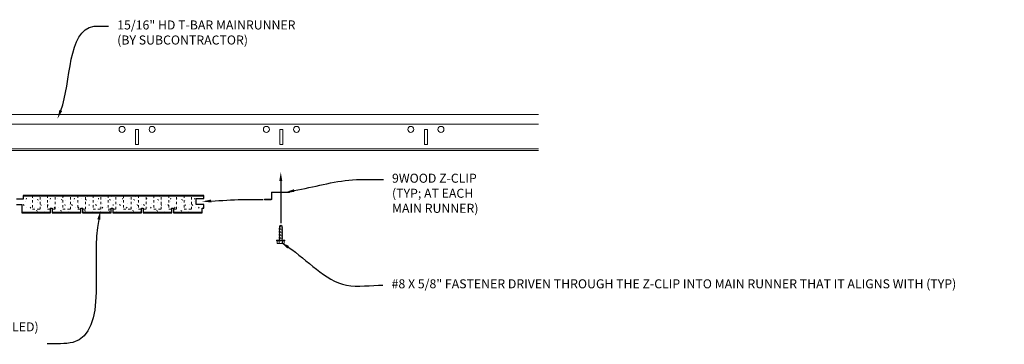
# Model space of a CAD drawing. Units: inches. Extents: x 1728 to 3456, y 0 to 1152.
# Drawn here: x 1951 to 1992, y 1000 to 1014 of the extents above; entities that cross this region are included whole.
import ezdxf
from ezdxf import colors
from ezdxf.entities.mleader import LeaderData, LeaderLine
from ezdxf.math import Vec2, Vec3

# ---------------------------------------------------------------- set-up
doc = ezdxf.new("R2010")
doc.units = ezdxf.units.IN
doc.header["$MEASUREMENT"] = 0
doc.linetypes.add('HIDDEN', pattern=[0.375, 0.25, -0.125])
for name, color, linetype, lineweight in [('Z-ANNO-NOTE', 7, 'Continuous', 35), ('Z-CLNG-SUSP', 3, 'Continuous', 18), ('Z-CLNG-TEES', 3, 'Continuous', 18), ('Z-CLNG-WOOD', 5, 'Continuous', 25), ('Z-CLNG-WOOD-PATT', 2, 'Continuous', 15)]:
    doc.layers.add(name, color=color, linetype=linetype, lineweight=lineweight)
doc.styles.add('1-4', font='arial.ttf', dxfattribs={"height": 0.375})

msp = doc.modelspace()

# ---------------------------------------------------------------- linework, layer by layer
at = {"layer": 'Z-CLNG-SUSP'}
for p, q in [((1961.474391, 1004.913735), (1961.638391, 1004.944985)), ((1961.474391, 1004.851235), (1961.638391, 1004.882485)), ((1961.504461, 1005.00243), (1961.556391, 1005.05436)), ((1961.504461, 1004.42936), (1961.504461, 1005.00243)), ((1961.530742, 1005.00243), (1961.556391, 1005.05436)), ((1961.608321, 1005.00243), (1961.530742, 1005.00243)), ((1961.608321, 1005.00243), (1961.556391, 1005.05436)), ((1961.608321, 1004.42936), (1961.608321, 1005.00243)), ((1961.474391, 1004.788735), (1961.638391, 1004.819985)), ((1961.474391, 1004.726235), (1961.638391, 1004.757485)), ((1961.474391, 1004.663735), (1961.638391, 1004.694985)), ((1961.474391, 1004.601235), (1961.638391, 1004.632485)), ((1961.474391, 1004.538735), (1961.638391, 1004.569985)), ((1961.474391, 1004.476235), (1961.638391, 1004.507485)), ((1961.382391, 1004.39616), (1961.382391, 1004.42936)), ((1961.730391, 1004.42936), (1961.382391, 1004.42936)), ((1961.730391, 1004.39616), (1961.382391, 1004.39616)), ((1961.412053, 1004.307285), (1961.412053, 1004.39616)), ((1961.444853, 1004.28836), (1961.667929, 1004.28836)), ((1961.484222, 1004.39616), (1961.484222, 1004.307285)), ((1961.62856, 1004.39616), (1961.62856, 1004.307285)), ((1961.700729, 1004.39616), (1961.700729, 1004.307285)), ((1961.730391, 1004.39616), (1961.730391, 1004.42936))]:
    msp.add_line(p, q, dxfattribs=at)
msp.add_lwpolyline([(1961.915766, 1006.402445), (1961.197016, 1006.402445, 0.414213562), (1961.189766, 1006.395195), (1961.189766, 1006.139695, -0.414213562), (1961.158516, 1006.108445), (1960.877266, 1006.108445), (1960.877266, 1006.132445), (1961.158516, 1006.132445, 0.414213562), (1961.165766, 1006.139695), (1961.165766, 1006.395195, -0.414213562), (1961.197016, 1006.426445), (1961.915766, 1006.426445)], format="xyb", close=True, dxfattribs=at)
at = {"layer": 'Z-CLNG-SUSP', "flags": 128}
msp.add_lwpolyline([(1961.504461, 1004.89811), (1961.504479, 1004.898929), (1961.504534, 1004.899856), (1961.504624, 1004.900891), (1961.50475, 1004.902032), (1961.504912, 1004.903279), (1961.505109, 1004.904631), (1961.505343, 1004.906087), (1961.505611, 1004.907646), (1961.505915, 1004.909307), (1961.506254, 1004.911068), (1961.506628, 1004.912929), (1961.507037, 1004.914889), (1961.50748, 1004.916945), (1961.507956, 1004.919097), (1961.508467, 1004.921342), (1961.50901, 1004.92368), (1961.509587, 1004.926109), (1961.510196, 1004.928627), (1961.510837, 1004.931232), (1961.51151, 1004.933922), (1961.512214, 1004.936697), (1961.512949, 1004.939553), (1961.513713, 1004.942489), (1961.514508, 1004.945502), (1961.515331, 1004.948591), (1961.516184, 1004.951754), (1961.517064, 1004.954988), (1961.517971, 1004.95829), (1961.518905, 1004.96166), (1961.519865, 1004.965094), (1961.52085, 1004.96859), (1961.52186, 1004.972145), (1961.522894, 1004.975758), (1961.523952, 1004.979425), (1961.525032, 1004.983144), (1961.526133, 1004.986913), (1961.527256, 1004.990729), (1961.528399, 1004.994589), (1961.529561, 1004.99849), (1961.530742, 1005.00243)], dxfattribs=at)
at = {"layer": 'Z-CLNG-SUSP', "extrusion": (0, 0, -1), "flags": 128}
for points in [[(-1961.484222, 1004.307285), (-1961.467045, 1004.293432), (-1961.448138, 1004.290832), (-1961.429231, 1004.293432), (-1961.412053, 1004.307285)], [(-1961.62856, 1004.307285), (-1961.594206, 1004.293432), (-1961.556391, 1004.290832), (-1961.518576, 1004.293432), (-1961.484222, 1004.307285)], [(-1961.700729, 1004.307285), (-1961.683552, 1004.293432), (-1961.664644, 1004.290832), (-1961.645737, 1004.293432), (-1961.62856, 1004.307285)]]:
    msp.add_lwpolyline(points, dxfattribs=at)
at = {"layer": 'Z-CLNG-SUSP'}
for centre, start, end in [((1961.444853, 1004.326245), 210.030108, 270), ((1961.667929, 1004.326245), 270, 329.969892)]:
    msp.add_arc(centre, 0.037886, start, end, dxfattribs=at)
at = {"layer": 'Z-CLNG-TEES'}
for p, q in [((1938.261865, 1009.654902), (1972.262786, 1009.654902)), ((1938.261865, 1009.248652), (1972.262786, 1009.248652)), ((1927.782532, 1008.217402), (1972.262786, 1008.217402)), ((1927.782532, 1008.154902), (1972.262786, 1008.154902))]:
    msp.add_line(p, q, dxfattribs=at)
for points in [[(1955.522065, 1008.404902), (1955.647065, 1008.404902), (1955.647065, 1009.029902), (1955.522065, 1009.029902)], [(1961.522065, 1008.404902), (1961.647065, 1008.404902), (1961.647065, 1009.029902), (1961.522065, 1009.029902)], [(1967.522065, 1008.404902), (1967.647065, 1008.404902), (1967.647065, 1009.029902), (1967.522065, 1009.029902)]]:
    msp.add_lwpolyline(points, close=True, dxfattribs=at)
for centre in [(1954.959565, 1009.029902), (1956.209565, 1009.029902), (1960.959565, 1009.029902), (1962.209565, 1009.029902), (1966.959565, 1009.029902), (1968.209565, 1009.029902)]:
    msp.add_circle(centre, 0.125, dxfattribs=at)
at = {"layer": 'Z-CLNG-WOOD'}
msp.add_lwpolyline([(1950.578532, 1005.912355), (1950.797266, 1005.912355), (1950.797266, 1005.562355), (1951.994116, 1005.562355), (1951.994116, 1005.749855), (1952.057108, 1005.749855), (1952.057108, 1005.562355), (1953.253959, 1005.562355), (1953.253959, 1005.749855), (1953.316951, 1005.749855), (1953.316951, 1005.562355), (1954.513801, 1005.562355), (1954.513801, 1005.749855), (1954.576794, 1005.749855), (1954.576794, 1005.562355), (1955.773644, 1005.562355), (1955.773644, 1005.749855), (1955.836636, 1005.749855), (1955.836636, 1005.562355), (1957.033486, 1005.562355), (1957.033486, 1005.749855), (1957.096479, 1005.749855), (1957.096479, 1005.562355), (1958.293329, 1005.562355), (1958.293329, 1005.749855), (1958.356321, 1005.749855), (1958.356321, 1005.912355), (1958.043087, 1005.912355), (1958.043087, 1006.162355), (1958.356321, 1006.162355), (1958.356321, 1006.287355), (1950.847266, 1006.287355), (1950.847266, 1006.127355), (1950.578532, 1006.127355, 0.414213562)], format="xyb", dxfattribs=at)
at = {"layer": 'Z-CLNG-WOOD', "linetype": 'HIDDEN', "lineweight": 5, "ltscale": 0.25}
for points in [[(1951.238211, 1006.287355), (1951.238211, 1005.718605), (1951.553171, 1005.718605), (1951.553171, 1006.287355)], [(1951.868132, 1006.287355), (1951.868132, 1005.718605), (1952.183092, 1005.718605), (1952.183092, 1006.287355)], [(1952.498054, 1006.287355), (1952.498054, 1005.718605), (1952.813014, 1005.718605), (1952.813014, 1006.287355)], [(1953.127975, 1006.287355), (1953.127975, 1005.718605), (1953.442935, 1005.718605), (1953.442935, 1006.287355)], [(1953.757896, 1006.287355), (1953.757896, 1005.718605), (1954.072856, 1005.718605), (1954.072856, 1006.287355)], [(1954.387817, 1006.287355), (1954.387817, 1005.718605), (1954.702777, 1005.718605), (1954.702777, 1006.287355)], [(1955.017739, 1006.287355), (1955.017739, 1005.718605), (1955.332699, 1005.718605), (1955.332699, 1006.287355)], [(1955.64766, 1006.287355), (1955.64766, 1005.718605), (1955.96262, 1005.718605), (1955.96262, 1006.287355)], [(1956.277581, 1006.287355), (1956.277581, 1005.718605), (1956.592541, 1005.718605), (1956.592541, 1006.287355)], [(1956.907503, 1006.287355), (1956.907503, 1005.718605), (1957.222463, 1005.718605), (1957.222463, 1006.287355)], [(1957.537424, 1006.287355), (1957.537424, 1005.718605), (1957.852384, 1005.718605), (1957.852384, 1006.287355)]]:
    msp.add_lwpolyline(points, dxfattribs=at)
at = {"layer": 'Z-CLNG-WOOD-PATT', "linetype": 'Continuous'}
for p, q in [((1950.977266, 1006.132355), (1950.987266, 1006.172355)), ((1951.277266, 1006.162355), (1951.277266, 1006.162355)), ((1951.437266, 1006.112355), (1951.487266, 1006.092355)), ((1951.527266, 1006.232355), (1951.527266, 1006.232355)), ((1951.757266, 1006.242355), (1951.757266, 1006.242355)), ((1951.977267, 1006.132354), (1951.987267, 1006.172354)), ((1952.277266, 1006.162355), (1952.277266, 1006.162355)), ((1952.437266, 1006.112355), (1952.487266, 1006.092355)), ((1952.527266, 1006.232355), (1952.527266, 1006.232355)), ((1952.757266, 1006.242355), (1952.757266, 1006.242355)), ((1952.977268, 1006.132353), (1952.987268, 1006.172353)), ((1953.277266, 1006.162355), (1953.277266, 1006.162355)), ((1953.437266, 1006.112354), (1953.487266, 1006.092354)), ((1953.527266, 1006.232355), (1953.527266, 1006.232355)), ((1953.757266, 1006.242355), (1953.757266, 1006.242355)), ((1953.977269, 1006.132352), (1953.987269, 1006.172352)), ((1954.277266, 1006.162355), (1954.277266, 1006.162355)), ((1954.437266, 1006.112354), (1954.487266, 1006.092354)), ((1954.527266, 1006.232355), (1954.527266, 1006.232355)), ((1954.757266, 1006.242355), (1954.757266, 1006.242355)), ((1954.97727, 1006.132351), (1954.98727, 1006.172351)), ((1955.277266, 1006.162355), (1955.277266, 1006.162355)), ((1955.437266, 1006.112353), (1955.487266, 1006.092353)), ((1955.527266, 1006.232355), (1955.527266, 1006.232355)), ((1955.757266, 1006.242355), (1955.757266, 1006.242355)), ((1955.977271, 1006.13235), (1955.987271, 1006.172349)), ((1956.277266, 1006.162355), (1956.277266, 1006.162355)), ((1956.437266, 1006.112353), (1956.487266, 1006.092352)), ((1956.527266, 1006.232355), (1956.527266, 1006.232355)), ((1956.757266, 1006.242355), (1956.757266, 1006.242355)), ((1956.977272, 1006.132348), (1956.987272, 1006.172348)), ((1957.277266, 1006.162355), (1957.277266, 1006.162355)), ((1957.437266, 1006.112352), (1957.487267, 1006.092352)), ((1957.527266, 1006.232355), (1957.527266, 1006.232355)), ((1957.757266, 1006.242355), (1957.757266, 1006.242355)), ((1957.977273, 1006.132347), (1957.987273, 1006.172347)), ((1950.857266, 1005.902355), (1950.897266, 1005.872355)), ((1950.957266, 1006.032355), (1950.957266, 1006.032355)), ((1951.007266, 1005.792355), (1951.007266, 1005.792355)), ((1951.137266, 1005.762355), (1951.167266, 1005.802355)), ((1951.167266, 1005.962355), (1951.167266, 1005.962355)), ((1951.307266, 1005.802355), (1951.307266, 1005.802355)), ((1951.447266, 1005.632355), (1951.397266, 1005.662356)), ((1951.437266, 1005.992355), (1951.437266, 1005.992355)), ((1951.567266, 1005.742355), (1951.567266, 1005.742355)), ((1951.597266, 1005.862355), (1951.587266, 1005.912355)), ((1951.617266, 1006.062355), (1951.617266, 1006.062355)), ((1951.757266, 1005.912355), (1951.757266, 1005.912355)), ((1951.857266, 1005.902355), (1951.897266, 1005.872355)), ((1951.957266, 1006.032355), (1951.957266, 1006.032355)), ((1952.007266, 1005.792355), (1952.007266, 1005.792355)), ((1952.137266, 1005.762355), (1952.167266, 1005.802355)), ((1952.167266, 1005.962355), (1952.167266, 1005.962355)), ((1952.307266, 1005.802355), (1952.307266, 1005.802355)), ((1952.447268, 1005.632355), (1952.397267, 1005.662355)), ((1952.437266, 1005.992355), (1952.437266, 1005.992355)), ((1952.567266, 1005.742355), (1952.567266, 1005.742355)), ((1952.597266, 1005.862352), (1952.587266, 1005.912352)), ((1952.617266, 1006.062355), (1952.617266, 1006.062355)), ((1952.757266, 1005.912355), (1952.757266, 1005.912355)), ((1952.857266, 1005.902355), (1952.897266, 1005.872355)), ((1952.957266, 1006.032355), (1952.957266, 1006.032355)), ((1953.007266, 1005.792355), (1953.007266, 1005.792355)), ((1953.137266, 1005.762355), (1953.167266, 1005.802355)), ((1953.167266, 1005.962355), (1953.167266, 1005.962355)), ((1953.307266, 1005.802355), (1953.307266, 1005.802355)), ((1953.447269, 1005.632355), (1953.397269, 1005.662355)), ((1953.437266, 1005.992355), (1953.437266, 1005.992355)), ((1953.567266, 1005.742355), (1953.567266, 1005.742355)), ((1953.597266, 1005.862348), (1953.587266, 1005.912348)), ((1953.617266, 1006.062355), (1953.617266, 1006.062355)), ((1953.757266, 1005.912355), (1953.757266, 1005.912355)), ((1953.857266, 1005.902355), (1953.897266, 1005.872355)), ((1953.957266, 1006.032355), (1953.957266, 1006.032355)), ((1954.007266, 1005.792355), (1954.007266, 1005.792355)), ((1954.137266, 1005.762355), (1954.167266, 1005.802355)), ((1954.167266, 1005.962355), (1954.167266, 1005.962355)), ((1954.307266, 1005.802355), (1954.307266, 1005.802355)), ((1954.447271, 1005.632355), (1954.39727, 1005.662355)), ((1954.437266, 1005.992355), (1954.437266, 1005.992355)), ((1954.597266, 1005.862345), (1954.587266, 1005.912345)), ((1954.617266, 1006.062355), (1954.617266, 1006.062355)), ((1954.757266, 1005.912355), (1954.757266, 1005.912355)), ((1954.857266, 1005.902355), (1954.897266, 1005.872355)), ((1954.957266, 1006.032355), (1954.957266, 1006.032355)), ((1955.007266, 1005.792355), (1955.007266, 1005.792355)), ((1955.137266, 1005.762355), (1955.167266, 1005.802355)), ((1955.167266, 1005.962355), (1955.167266, 1005.962355)), ((1955.307266, 1005.802355), (1955.307266, 1005.802355)), ((1955.447272, 1005.632354), (1955.397272, 1005.662355)), ((1955.437266, 1005.992355), (1955.437266, 1005.992355)), ((1955.567266, 1005.742355), (1955.567266, 1005.742355)), ((1955.597266, 1005.862341), (1955.587266, 1005.912341)), ((1955.617266, 1006.062355), (1955.617266, 1006.062355)), ((1955.757266, 1005.912355), (1955.757266, 1005.912355)), ((1955.857266, 1005.902355), (1955.897266, 1005.872355)), ((1955.957266, 1006.032355), (1955.957266, 1006.032355)), ((1956.007266, 1005.792355), (1956.007266, 1005.792355)), ((1956.137266, 1005.762355), (1956.167266, 1005.802355)), ((1956.167266, 1005.962355), (1956.167266, 1005.962355)), ((1956.307266, 1005.802355), (1956.307266, 1005.802355)), ((1956.447274, 1005.632354), (1956.397273, 1005.662354)), ((1956.437266, 1005.992355), (1956.437266, 1005.992355)), ((1956.567266, 1005.742355), (1956.567266, 1005.742355)), ((1956.597265, 1005.862338), (1956.587266, 1005.912338)), ((1956.617266, 1006.062355), (1956.617266, 1006.062355)), ((1956.757266, 1005.912355), (1956.757266, 1005.912355)), ((1956.857266, 1005.902355), (1956.897266, 1005.872355)), ((1956.957266, 1006.032355), (1956.957266, 1006.032355)), ((1957.007266, 1005.792355), (1957.007266, 1005.792355)), ((1957.137266, 1005.762355), (1957.167266, 1005.802355)), ((1957.167266, 1005.962355), (1957.167266, 1005.962355)), ((1957.307266, 1005.802355), (1957.307266, 1005.802355)), ((1957.447275, 1005.632354), (1957.397275, 1005.662354)), ((1957.437266, 1005.992355), (1957.437266, 1005.992355)), ((1957.567266, 1005.742355), (1957.567266, 1005.742355)), ((1957.597265, 1005.862334), (1957.587265, 1005.912334)), ((1957.617266, 1006.062355), (1957.617266, 1006.062355)), ((1957.757266, 1005.912355), (1957.757266, 1005.912355)), ((1957.857266, 1005.902355), (1957.897266, 1005.872355)), ((1957.957266, 1006.032355), (1957.957266, 1006.032355)), ((1958.007266, 1005.792355), (1958.007266, 1005.792355)), ((1958.137266, 1005.762355), (1958.167266, 1005.802355)), ((1958.307266, 1005.802355), (1958.307266, 1005.802355)), ((1951.147266, 1005.602355), (1951.147266, 1005.602355)), ((1951.727266, 1005.612355), (1951.727266, 1005.612355)), ((1952.147266, 1005.602355), (1952.147266, 1005.602355)), ((1952.727266, 1005.612355), (1952.727266, 1005.612355)), ((1953.147266, 1005.602355), (1953.147266, 1005.602355)), ((1953.727266, 1005.612355), (1953.727266, 1005.612355)), ((1954.147266, 1005.602355), (1954.147266, 1005.602355)), ((1954.727266, 1005.612355), (1954.727266, 1005.612355)), ((1955.147266, 1005.602355), (1955.147266, 1005.602355)), ((1955.727266, 1005.612355), (1955.727266, 1005.612355)), ((1956.147266, 1005.602355), (1956.147266, 1005.602355)), ((1956.727266, 1005.612355), (1956.727266, 1005.612355)), ((1957.147266, 1005.602355), (1957.147266, 1005.602355)), ((1957.727266, 1005.612355), (1957.727266, 1005.612355)), ((1958.147266, 1005.602355), (1958.147266, 1005.602355))]:
    msp.add_line(p, q, dxfattribs=at)
at = {"layer": 'Z-CLNG-WOOD-PATT'}
for points in [[(1950.847266, 1006.256105), (1958.356321, 1006.256105)], [(1950.797266, 1005.593605), (1951.994116, 1005.593605)], [(1952.057108, 1005.593605), (1953.253959, 1005.593605)], [(1953.316951, 1005.593605), (1954.513801, 1005.593605)], [(1954.576794, 1005.593605), (1955.773644, 1005.593605)], [(1955.836636, 1005.593605), (1957.033486, 1005.593605)], [(1957.096479, 1005.593605), (1958.293329, 1005.593605)]]:
    msp.add_lwpolyline(points, dxfattribs=at)

# ---------------------------------------------------------------- leaders
at = {"layer": 'Z-ANNO-NOTE'}
ml = msp.add_multileader_mtext('Standard', dxfattribs=at)
ml.set_content('15/16" HD T-BAR MAINRUNNER\\P(BY SUBCONTRACTOR)', color=256, style='1-4')
ml.set_leader_properties()
ml.build(insert=Vec2(0, 0))
ml.multileader.update_dxf_attribs({"leader_type": 2, "text_right_attachment_type": 3, "dogleg_length": 0.36, "arrow_head_size": 0.375, "scale": 4})
ctx = ml.context
ctx.base_point, ctx.scale, ctx.char_height, ctx.arrow_head_size, ctx.landing_gap_size, ctx.plane_origin = Vec3(1954.399474, 1013.312798), 4, 0.375, 0.375, 0.36, Vec3(1950.322971, 1010.646737)
ctx.right_attachment = 3
notes = []
notes.append((ctx, [(0, (1, 1, 0), (1952.959474, 1013.312798), (1, 0), 1.44, [(0, [(1952.276467, 1009.465197), (1953.799314, 1013.312798)], 0, [])])]))
ctx.mtext.insert, ctx.mtext.flow_direction = Vec3(1954.759474, 1013.555423), 5
ml = msp.add_multileader_mtext('Standard', dxfattribs=at)
ml.set_content('', color=256, style='1-4')
ml.set_leader_properties()
ml.build(insert=Vec2(0, 0))
ml.multileader.update_dxf_attribs({"leader_type": 2, "text_right_attachment_type": 3, "dogleg_length": 0.36, "arrow_head_size": 0.375, "scale": 4})
ctx = ml.context
ctx.base_point, ctx.scale, ctx.char_height, ctx.arrow_head_size, ctx.landing_gap_size, ctx.plane_origin, ctx.plane_x_axis, ctx.plane_y_axis = Vec3(1961.556391, 1005.135232), 4, 0.375, 0.375, 0.36, Vec3(1961.556391, 1007.26332), Vec3(0, -1), Vec3(1, 0)
ctx.right_attachment = 3
notes.append((ctx, [(0, (1, 1, 0), (1961.556391, 1006.575232), (0, -1), 1.44, [(0, [(1961.556391, 1007.26332), (1961.556391, 1006.080677)], 0, [])])]))
ctx.mtext.insert, ctx.mtext.text_direction, ctx.mtext.rotation, ctx.mtext.flow_direction = Vec3(1961.743891, 1004.775232), Vec3(0, -1), 4.71238898, 5
ml = msp.add_multileader_mtext('Standard', dxfattribs=at)
ml.set_content('9WOOD Z-CLIP \\P(TYP; AT EACH\\PMAIN RUNNER)', color=256, style='1-4')
ml.set_leader_properties()
ml.build(insert=Vec2(0, 0))
ml.multileader.update_dxf_attribs({"leader_type": 2, "text_right_attachment_type": 3, "dogleg_length": 0.36, "arrow_head_size": 0.375, "scale": 4})
ctx = ml.context
ctx.base_point, ctx.scale, ctx.char_height, ctx.arrow_head_size, ctx.landing_gap_size, ctx.plane_origin = Vec3(1965.817735, 1006.946934), 4, 0.375, 0.375, 0.36, Vec3(1964.125555, 1006.674043)
ctx.right_attachment = 3
notes.append((ctx, [(0, (1, 1, 0), (1964.377735, 1006.946934), (1, 0), 1.44, [(0, [(1961.74832, 1006.416136), (1964.538036, 1006.932586)], 0, [])])]))
ctx.mtext.insert, ctx.mtext.flow_direction = Vec3(1966.177735, 1007.188406), 5
ml = msp.add_multileader_mtext('Standard', dxfattribs=at)
ml.set_content('', color=256, style='1-4')
ml.set_leader_properties()
ml.build(insert=Vec2(0, 0))
ml.multileader.update_dxf_attribs({"leader_type": 2, "text_right_attachment_type": 3, "dogleg_length": 0.36, "arrow_head_size": 0.375, "scale": 4})
ctx = ml.context
ctx.base_point, ctx.scale, ctx.char_height, ctx.arrow_head_size, ctx.landing_gap_size, ctx.plane_origin = Vec3(1960.824413, 1006.118375), 4, 0.375, 0.375, 0.36, Vec3(1958.289789, 1006.034762)
ctx.right_attachment = 3
notes.append((ctx, [(0, (1, 1, 0), (1959.384413, 1006.118375), (1, 0), 1.44, [(0, [(1958.289789, 1006.034762), (1959.952717, 1006.114969)], 0, [])])]))
ctx.mtext.insert, ctx.mtext.flow_direction = Vec3(1961.184413, 1006.305875), 5
ml = msp.add_multileader_mtext('Standard', dxfattribs=at)
ml.set_content('9WOOD ACOUSTIC CEILING PLANK (BEING INSTALLED)', color=256, style='1-4')
ml.set_leader_properties()
ml.build(insert=Vec2(0, 0))
ml.multileader.update_dxf_attribs({"leader_type": 2, "text_right_attachment_type": 3, "dogleg_length": 0.36, "arrow_head_size": 0.375, "scale": 4})
ctx = ml.context
ctx.base_point, ctx.scale, ctx.char_height, ctx.arrow_head_size, ctx.landing_gap_size, ctx.plane_origin = Vec3(1945.284012, 1001.396738), 4, 0.375, 0.375, 0.36, Vec3(1953.903061, 1002.403116)
ctx.right_attachment, ctx.text_align_type = 3, 2
notes.append((ctx, [(1, (1, 1, 0), (1953.294881, 1000.127298), (-1, 0), 1.44, [(0, [(1954.070285, 1005.651765), (1952.917042, 1000.182771)], 0, [])])]))
ctx.mtext.insert, ctx.mtext.width, ctx.mtext.alignment, ctx.mtext.flow_direction = Vec3(1951.494881, 1001.013117), 6.87710657, 3, 5
ml = msp.add_multileader_mtext('Standard', dxfattribs=at)
ml.set_content('#8 X 5/8" FASTENER DRIVEN THROUGH THE Z-CLIP INTO MAIN RUNNER THAT IT ALIGNS WITH (TYP)', color=256, style='1-4')
ml.set_leader_properties()
ml.build(insert=Vec2(0, 0))
ml.multileader.update_dxf_attribs({"leader_type": 2, "text_right_attachment_type": 3, "dogleg_length": 0.36, "arrow_head_size": 0.375, "scale": 4})
ctx = ml.context
ctx.base_point, ctx.scale, ctx.char_height, ctx.arrow_head_size, ctx.landing_gap_size, ctx.plane_origin = Vec3(1965.801141, 1002.559745), 4, 0.375, 0.375, 0.36, Vec3(1974.971022, 1003.503493)
ctx.right_attachment = 3
notes.append((ctx, [(1, (1, 1, 0), (1964.361141, 1002.559745), (1, 0), 1.44, [(0, [(1961.553175, 1004.339729), (1964.28508, 1002.561277)], 0, [])])]))
ctx.mtext.insert, ctx.mtext.width, ctx.mtext.flow_direction = Vec3(1966.161141, 1002.801216), 6.36495215, 5
for ctx, leaders in notes:
    for number, flags, end, landing, length, lines in leaders:
        leader = LeaderData()
        leader.index, (leader.has_last_leader_line, leader.has_dogleg_vector, leader.attachment_direction) = number, flags
        leader.last_leader_point, leader.dogleg_vector, leader.dogleg_length = Vec3(end), Vec3(landing), length
        for number, points, colour, breaks in lines:
            line = LeaderLine()
            line.index, line.vertices, line.color, line.breaks = number, Vec3.list(points), colors.encode_raw_color(colour), breaks
            leader.lines.append(line)
        ctx.leaders.append(leader)

doc.saveas('drawing.dxf')
